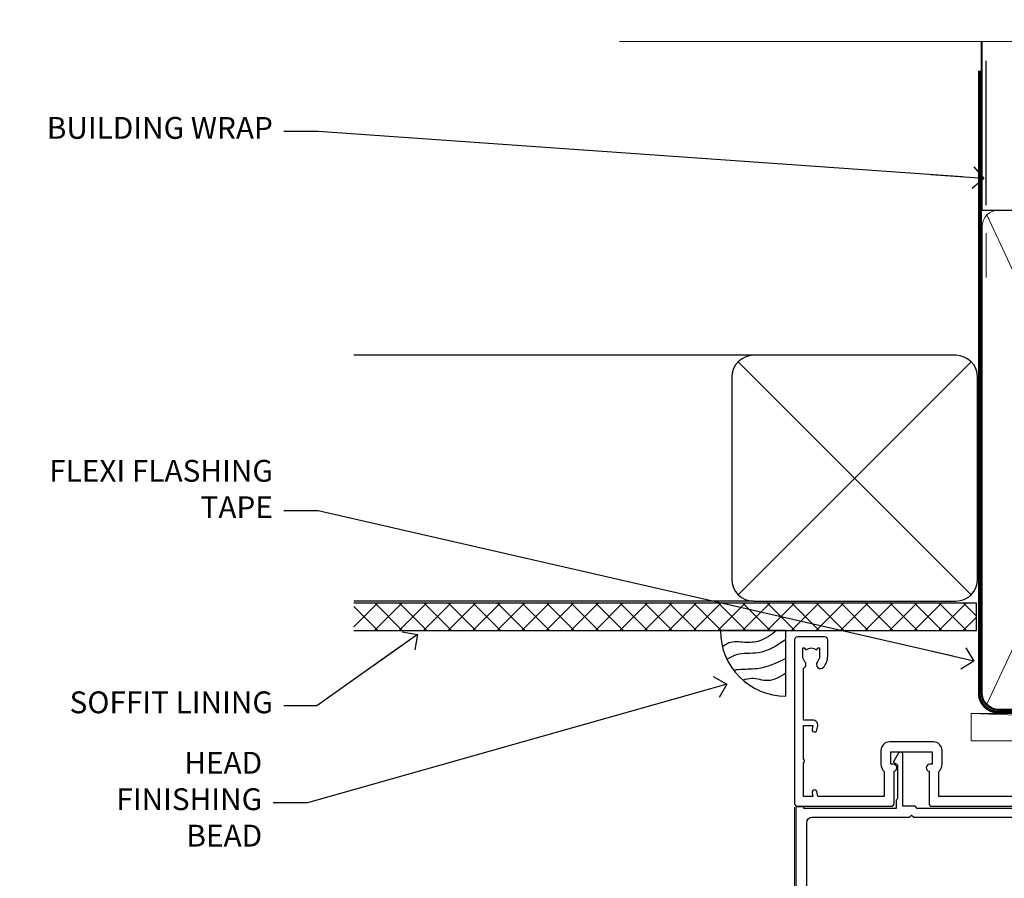
# Model space of a CAD drawing. Units: millimetres. Extents: x 0 to 209961, y -991 to 1143.
# Drawn here: x 7804 to 7984, y 986 to 1143 of the extents above; entities that cross this region are included whole.
import ezdxf
from ezdxf import colors
from ezdxf.entities.mleader import LeaderData, LeaderLine
from ezdxf.math import Vec2, Vec3

# ---------------------------------------------------------------- set-up
doc = ezdxf.new("R2010")
doc.units = ezdxf.units.MM
doc.linetypes.add('CENTER', pattern=[2, 1.25, -0.25, 0.25, -0.25])
doc.linetypes.add('Dashed', pattern=[564.4444465637206, 282.2222232818604, -282.2222232818602])
doc.layers.add('Aluminium Systems Ltd Joinery Detail', color=7, linetype='Continuous')
doc.layers.add('Aluminium Systems Ltd Notes', color=7, linetype='Continuous')
doc.styles.get("Standard").update_dxf_attribs({"font": 'arial.ttf'})

# ---------------------------------------------------------------- blocks, each defined once
blk = doc.blocks.new('_Open90')
at = {"color": 0, "linetype": 'ByBlock', "lineweight": -2}
for p, q in [((-0.5, 0.5), (0, 0)), ((0, 0), (-2.439666651745029, 0)), ((0, 0), (-0.5, -0.5))]:
    blk.add_line(p, q, dxfattribs=at)
blk = doc.blocks.new('Stucco Recessed CC Soffit Head AL35')
h = blk.add_hatch()
h.set_pattern_fill('ANSI37', color=256)
h.set_pattern_definition([(45, (0.03626728954429836, -8.266495572621523), (-2.245064030267288, 2.245064030267288), []), (135, (0.03626728954429836, -8.266495572621523), (-2.245064030267288, -2.245064030267288), [])])
h.paths.add_polyline_path([(39.53798075615498, 2.443817961845866), (-74.46674002889688, 2.443817961845866), (-74.46674002889688, -2.556182038154134), (39.53798075615498, -2.556182038154134)])
for p, q in [((-1.287205750556723, 47.84814234616061), (-74.46674002889688, 47.84814234616061)), ((-4.115632875302916, 4.019715221414419), (38.54122137418947, 46.67656947090681)), ((38.54122137418946, 4.019715221414426), (-4.115632875302916, 46.67656947090681)), ((-1.287205750556723, 2.848142346160614), (-74.46674002889688, 2.848142346160614))]:
    blk.add_line(p, q)
blk.add_lwpolyline([(-5.287205750556723, 6.848142346160614, 0.414213562373095), (-1.287205750556723, 2.848142346160614), (35.71279424944328, 2.848142346160614, 0.414213562373095), (39.71279424944328, 6.848142346160614), (39.71279424944328, 43.84814234616061, 0.414213562373095), (35.71279424944328, 47.84814234616061), (-1.287205750556723, 47.84814234616061, 0.414213562373095), (-5.287205750556723, 43.84814234616061)], format="xyb", close=True)
blk.add_lwpolyline([(-74.46674002889688, -2.556182038154134), (39.53798075615498, -2.556182038154134), (39.53798075615498, 2.443817961845866), (-74.4667400288969, 2.443817961845866)])
at = {"layer": 'Aluminium Systems Ltd Joinery Detail'}
blk.add_line((41.31097714165026, 75.34690517341596), (41.31097714165026, 101.7504747742387), dxfattribs=at)
at = {"layer": 'Aluminium Systems Ltd Joinery Detail', "lineweight": 5}
blk.add_line((41.31097714164844, 62.10331724760681), (41.31097714164844, 70.20006582415544), dxfattribs=at)
blk = doc.blocks.new('Soffit Bead')
blk.add_lwpolyline([(0, -12), (0, 0), (-12, 0)])
blk.add_arc((0, 0), 12, 180, 270)
for points in [[(-1.752698155406733, 0), (-4.78175930300813, -1.867685612462083), (-7.585037737533639, -2.147847434211144), (-10.43144267686557, -2.255602179229754), (-11.62420584279062, -2.979570191222592)], [(0, -1.652435061540018), (-5.062087062184901, -4.065879061410669), (-9.094494902331007, -4.432244850941061), (-10.78713414310914, -5.257160543347709)], [(0, -5.124270169751981), (-5.234596452447477, -6.975253312190034), (-8.727912448022835, -7.14766081833659), (-9.478141574732035, -7.359676099484204), (-9.482641030421746, -7.363169878957706)], [(0, -7.807371565577341), (-3.297747559812706, -9.160306996407598), (-6.295307219849292, -8.773753832134389), (-7.847452039123027, -9.078408257708361)]]:
    blk.add_spline(points, degree=3)
blk = doc.blocks.new('F830-22184')
at = {"flags": 128}
blk.add_lwpolyline([(128.5000000527689, 63.9999894653039), (131.0000000527689, 63.9999894653039, -0.4142135623714967), (131.5000000527689, 63.49998946530663), (131.5000000528854, 40.60000408874034), (135.9999930100931, 40.60000408874216, -0.9999999999999999), (135.9999930100931, 39.60000200314348), (131.5000000528854, 39.60000200314166), (131.5000000528854, 20.20000200311474), (141.3999780528866, 20.20000200314202, -0.9999999999999999), (141.3999780528866, 19.00000400314197), (139.9999830528869, 19.00000400311833), (139.5999830528781, 19.40000300311581), (133.3999960528782, 19.40000300311581), (132.9999970528771, 19.00000400311833), (130.4796195022391, 19.00000009170312, -0.2679492219837927), (130.3064143994162, 19.10000009169621), (129.3267935610239, 20.79675315598309, -0.4142135623617098), (129.3999986417803, 21.06995823674028), (130.1000000529658, 21.47410423991473), (130.1000000529512, 24.34741432862224), (129.9585786967109, 24.48883568486162, -0.1989123673807983), (129.9000000529468, 24.63025704109864), (129.9000000528632, 41.01248408351974, 0.9999999999984083), (127.9249892893441, 41.01248408351298), (127.9249892893459, 38.54998946525406, -0.4142135623724291), (127.7249892893452, 38.34998946525379), (122.0749892892237, 38.34998946525061, -0.4142135623757589), (121.8749892892248, 38.54998946525134), (121.8749892892066, 40.14998946528626, -0.4142135623810866), (122.0749892892164, 40.34998946528699), (122.6588633187876, 40.3499894652789, -0.5666580929850461), (123.8865658810227, 40.73542902573198, 0.1837465194621963), (124.8999892893954, 40.34998946527516), (126.4249892894041, 40.34998946531973), (126.4249892894041, 40.59536252773082), (126.0682070651567, 40.89473836049992, 0.3639702342637934), (126.0682070651565, 42.85524057003536), (126.4249892894041, 43.1546164028206), (126.4249892894041, 43.3999894652899), (124.8999892893965, 43.39998946527444, 0.1837465194480664), (123.8865658811173, 43.0145499048486, -0.566658092969743), (122.6588633189222, 43.39998946528217), (120.423880710554, 43.39998946530172), (119.4427308574049, 41.70014564486866, -0.2679793930058091), (118.0570000527678, 40.89998946530309), (113.5000000527653, 40.899989465304, -0.4142135623729618), (111.9000000527649, 42.4999894653039), (111.9000000527668, 43.19998946530418), (109.3618044538417, 43.19998946530509), (107.1555052349905, 30.68744481679887, -0.363970234266138), (105.3828512795681, 29.20001153659918), (97.49999864136231, 29.20001153659737), (97.49999864135685, 21.58957347902255), (98.39999864135827, 21.06995823674804, -0.414213562376706), (98.47320372211476, 20.79675315599129), (97.60905293020012, 19.30000007897356, -0.2679492219862379), (97.43584782738259, 19.20000007897183), (96.79999858621528, 19.20000014910934, -0.4142135300686069), (96.29999864136704, 19.70000014910251), (96.29999864134157, 29.200011536596), (89.52499864196767, 29.200011536596), (89.52499864196949, 24.35001153654743, -0.414213562373095), (89.3249986419724, 24.15001153655034), (83.67499864184725, 24.15001153654671, -0.414213562391742), (83.47499864183015, 24.35001153654743), (83.47499864184834, 25.95001153658236, -0.4142135623757589), (83.67499864184725, 26.15001153658309), (84.25887267141485, 26.15001153657308, -0.5666580929884679), (85.48657523365002, 26.53545109703027, 0.1837465194625932), (86.49999864201897, 26.1500115365699), (88.02499864201314, 26.15001153661947), (88.02499864201314, 26.39538459902692), (87.66821641776876, 26.69476043179345, 0.3639702342678228), (87.66821641778012, 28.65526264134692), (88.02499864201314, 28.95463847412034), (88.02499864201314, 29.200011536586), (86.49999864202006, 29.20001153657372, 0.183746519449366), (85.48657523373154, 28.81457197614126, -0.5666580929658948), (84.25887267152763, 29.20001153656508), (67.90000005286498, 29.20001153660737), (67.90000005286522, 24.64165232310362, -0.2134217652807733), (68.50000005285261, 23.30001153661683), (68.50000005285807, 20.80000009177115, -0.4142135623740274), (66.9000000528577, 19.20000009176569), (58.90000005286498, 19.20000009176615, -0.4142135623729618), (57.30000005286644, 20.80000009176424), (57.30000005286098, 23.30001153660937, -0.2134217652812887), (57.90000005284861, 24.64165232310202), (57.90000005286498, 29.20001153657872), (53.5250480784635, 29.20001153659236), (53.52504807858719, 24.35001153655107, -0.414213562373095), (53.3250480785901, 24.15001153655398), (47.67504807846495, 24.15001153655034, -0.4142135623757589), (47.47504807846605, 24.35001153655107), (47.47504807846241, 25.950011536586, -0.4142135623704312), (47.67504807846495, 26.15001153658672), (48.25892210804167, 26.15001153657774, -0.5666580929872471), (49.48662467027259, 26.53545109702805, 0.1837465194609749), (50.50004807863667, 26.15001153657672), (52.0250480786454, 26.1500115366231), (52.0250480786454, 26.39538459903056), (51.66826585439247, 26.69476043179503, 0.3639702342652499), (51.66826585439782, 28.65526264133918), (52.0250480786454, 28.95463847412397), (52.0250480786454, 29.20001153658963), (50.50004807862111, 29.20001153657736, 0.1837465194425717), (49.48662467037116, 28.8145719761627, -0.5666580929833277), (48.2589221081617, 29.20001153659418), (26.40000005286498, 29.20001153660782), (26.40000005286498, 24.64165232310247, -0.2134217652807733), (27.00000005285287, 23.30001153661528), (27.00000005285807, 20.80000009177106, -0.4142135623740274), (25.40000005285771, 19.20000009176569), (17.40000005285771, 19.20000009176615, -0.4142135623740274), (15.80000005285734, 20.80000009177115), (15.8000000528628, 23.30001153661546, -0.2134217652809762), (16.40000005285017, 24.64165232310246), (16.40000005285043, 29.20001153657417), (4.239187025790725, 29.20001153659828), (4.09316351921194, 28.37187107857894, -1.000000000000899), (3.206833629023313, 28.52815495202885), (3.32530007205065, 29.20001153659509), (1.600000052829328, 29.20001153659964), (1.600000054100802, 23.10001689263995, -0.5000000009037038), (1.600000052829506, 22.30001689177633), (1.600000052831147, 16.20002224877057), (3.325300355596537, 16.20002224877057), (3.206833606553174, 16.87188056881964, -1.000000000000606), (4.093160584267173, 17.02816392872005), (4.22926003137769, 16.25630560867389, -0.4663076581562885), (3.342933053667421, 15.20002224876978), (1.600000052829328, 15.20002224877103), (1.600000052829328, 5.734592741873391, -0.5213262336438315), (1.8854396132592, 4.538423500109253, 0.1837465194539406), (1.500000052834457, 3.52500009177573), (1.500000052841697, 2.00000009176724), (1.745373115310995, 2.00000009176724), (2.044748948064862, 2.356782316018914, 0.3639702342657453), (4.005251157606812, 2.356782316018843), (4.304626990389862, 2.00000009176724), (4.550000052830056, 2.00000009176724), (4.550000052851884, 3.525000091775971, 0.1837465194568224), (4.164560492401945, 4.538423500128196, -0.9999999999805024), (5.28543961327019, 5.535233409997487, -0.1837465194584274), (6.050000052848338, 3.525000091787894), (6.05000005285916, 0.5000000917695138, -0.4142135623741606), (5.55000005285916, 9.176769477647895e-08), (0.5000000528416972, 9.176724002912806e-08, -0.414213562373095), (5.284169724006915e-08, 0.50000009176724), (5.284169724006915e-08, 30.50001153659255, -0.414213562373095), (0.5000000528416972, 31.00001153659255), (17.70000005285334, 31.00001153659255, -0.414213562373095), (18.20000005285334, 30.50001153659255), (18.20000005295884, 24.58246706862442, -0.8898538304364078), (18.05000005285607, 23.30001153661633), (17.60000005286207, 23.3000115366141), (17.60000005286207, 21.00001088955164), (25.20000005285334, 21.00001088963304), (25.20000005285334, 23.30001153661274), (24.75000005286171, 23.30001153661546, -0.889853830512622), (24.60000005286157, 24.5824670686493), (24.60000005286207, 30.50001153659255, -0.414213562373095), (25.10000005286207, 31.00001153659255), (59.20000005285334, 31.00001153659255, -0.414213562373095), (59.70000005285334, 30.50001153659255), (59.70000005295884, 24.58246706862442, -0.8898538304364078), (59.55000005285608, 23.30001153661633), (59.10000005286207, 23.3000115366141), (59.10000005286207, 21.00001088955164), (66.70000005285334, 21.00001088963304), (66.70000005285334, 23.30001153661274), (66.25000005286171, 23.30001153661546, -0.889853830512622), (66.10000005286157, 24.5824670686493), (66.10000005286207, 30.50001153659255, -0.414213562373095), (66.60000005286207, 31.00001153659255), (96.3000000527573, 31.00001153659573), (96.30000005277185, 44.49998946530436, -0.4142135623728286), (96.80000005277185, 44.9999894653039), (99.7000000527733, 44.9999894653039, -0.4142135623762916), (100.2000000527738, 44.49998946529799), (100.2000000527588, 43.24999094400768, -0.9999999999999999), (99.29999709534974, 43.24999094400768), (99.29999709534792, 43.99998946530345), (97.70000005276603, 43.99998946530345), (97.70000005276603, 37.90000050090489, -0.5000000000013145), (97.70000005264794, 37.10000050090526), (97.70000005276603, 31.00001153659573), (99.42529835261126, 31.000011536598), (99.30683360648987, 31.67185849752436, -0.9999999999999999), (100.1931605842001, 31.82814185742453), (100.3391823033017, 31.00001153659527), (105.3828512795681, 31.00001153659573), (107.6182921227865, 43.6778265495715, -0.3639702342661382), (109.1939845276066, 44.99998946530497), (115.000000052769, 44.9999894653039, -0.9999999999999999), (115.000000052769, 43.9999894653039), (113.5000000527689, 43.9999894653039), (113.5000000527689, 42.4999894653039), (118.0570000527697, 42.4999894653039), (119.3556718818764, 44.74994065919022, -0.2679793930038069), (119.7887127583272, 44.99998946530436), (129.2000000526933, 44.99998946526389, 0.4142135623640379), (130.2000000526951, 45.99998946523478), (130.2000000527515, 47.9999894653039), (128.4000000527631, 47.99998946530527, -0.9999999999999999), (128.4000000527631, 48.79998946530545), (130.2000000527515, 48.79998946530318), (130.200000052766, 56.4999894653039), (128.5000000527689, 56.4999894653039, -0.414213562373095), (128.0000000527689, 56.9999894653039), (128.0000000527689, 58.29998946530682, -0.9999999999999999), (128.9000000527631, 58.29998946530682), (128.9000000527631, 57.4999894653039), (130.4000000527631, 57.4999894653039), (130.4000000527631, 62.9999894653039), (128.9000000527631, 62.9999894653039), (128.9000000527631, 62.19998946530463, -0.9999999999999999), (128.0000000527689, 62.19998946530463), (128.0000000527689, 63.4999894653039, -0.414213562373095)], format="xyb", close=True, dxfattribs=at)
blk = doc.blocks.new('F834-22188')
at = {"flags": 128}
blk.add_lwpolyline([(45.19999999995298, 5.699999999982985), (45.19999999995298, 7.000000000000448, 0.414213562373095), (44.69999999995298, 7.500000000000448), (42.94999999995298, 7.500000000000448), (42.94999999995298, 29.899977928741, -0.414213562373095), (43.94999999995298, 30.899977928741), (62.2999999999588, 30.899977928741), (62.69999999998208, 31.29997792873518), (63.09999999997626, 30.899977928741), (75.7999999999879, 30.899977928741, 0.4142135623517842), (75.99999999999955, 31.09997792873809), (75.99999999999955, 32.59997792873809, 0.4142135624157166), (75.80000000001701, 32.79997792869153), (74.70000000001119, 32.79997792872063, 0.4142135623304735), (74.49999999999955, 32.59997792873809), (74.50000000002865, 32.49997792873227), (65.50001286051656, 32.49997792873227), (65.50003928912292, 33.99997497699268, 0.2679835397869683), (65.40001850028011, 34.17319633474153, -0.2679795814271259), (65.30000000013342, 34.3464147378695), (65.30000000019163, 40.42294249587621, -0.2679491924714922), (65.40000000022656, 40.59614757665303), (65.89885408655977, 40.88416111762171, 0.4142135623333285), (65.97205916733901, 41.15736619838616), (65.15614211527867, 42.57057598738583, 0.767326987985843), (64.30000000013342, 42.3411733990365), (64.30000000016253, 32.89997792875555), (62.07867965640571, 32.899977928741), (61.67867965641153, 32.49997792873227), (22.22132034363995, 32.49997792873227), (21.82132034364577, 32.899977928741), (19.59999999991805, 32.89997792875555), (19.59999999991805, 42.3411733990365, 0.7673269879858432), (18.74385788480822, 42.57057598738219), (17.92794083274157, 41.15736619840072, 0.4142135623730948), (18.00114591349802, 40.88416111763262), (18.49999999984772, 40.59614757662757, -0.2679491924422484), (18.59999999988895, 40.42294249587621), (18.59999999991805, 34.3464147378695, -0.2679795814226593), (18.49998035564789, 34.17319831697795, 0.2679835397973267), (18.39996071089945, 33.99997497699268), (18.39998713959312, 32.49997792870317), (1.499999999999545, 32.49997792873227), (1.499999999999545, 32.59997792873809, 0.4142135623304735), (1.299999999987904, 32.79997792872063), (0.199999999982083, 32.79997792873518, 0.414213562373095), (-2.955857780762017e-11, 32.59997792873809), (-4.547473508864641e-13, 0.5000000000004476, 0.414213562373095), (0.4999999999995453, 4.476419235288631e-13), (3.199999999982083, 4.476419235288631e-13, 0.4142135623389978), (3.699999999938427, 0.5000000000004476), (3.699999999952979, 1.799999999988806, 0.9999999999999999), (2.799999999929696, 1.799999999988806), (2.7999999999588, 1.000000000000448), (1.2999999999588, 1.000000000000448), (1.2999999999588, 6.500000000000448), (2.7999999999588, 6.500000000000448), (2.799999999929696, 5.699999999982985, 0.9999999999999999), (3.699999999952979, 5.699999999982985), (3.699999999952979, 7.000000000000448, 0.414213562373095), (3.199999999952979, 7.500000000000448), (1.999999999999545, 7.500000000000448), (1.999999999999545, 29.899977928741, -0.414213562373095), (2.999999999999545, 30.899977928741), (20.80000000007522, 30.899977928741), (21.2000000000985, 31.29997792873518), (21.60000000009268, 30.899977928741), (39.94999999995298, 30.899977928741, -0.414213562373095), (40.94999999995298, 29.899977928741), (40.94999999995298, 7.500000000000448), (39.19999999995298, 7.500000000000448, 0.414213562373095), (38.69999999995298, 7.000000000000448), (38.69999999995298, 5.699999999982985, 0.9999999999999999), (39.59999999997626, 5.699999999982985), (39.59999999994716, 6.500000000000448), (41.09999999994716, 6.500000000000448), (41.09999999994716, 1.000000000000448), (39.59999999994716, 1.000000000000448), (39.59999999997626, 1.799999999988806, 0.9999999999999999), (38.69999999995298, 1.799999999988806), (38.69999999995298, 0.5000000000004476, 0.414213562373095), (39.19999999995298, 4.476419235288631e-13), (44.69999999995298, 4.476419235288631e-13, 0.414213562373095), (45.19999999995298, 0.5000000000004476), (45.19999999995298, 1.799999999988806, 0.9999999999999999), (44.2999999999297, 1.799999999988806), (44.2999999999588, 1.000000000000448), (42.7999999999588, 1.000000000000448), (42.7999999999588, 6.500000000000448), (44.2999999999588, 6.500000000000448), (44.2999999999297, 5.699999999982985, 0.9999999999999999)], format="xyb", close=True, dxfattribs=at)
blk = doc.blocks.new('AL35 External Stacker Door Head')
at = {"layer": 'Aluminium Systems Ltd Joinery Detail', "linetype": 'Continuous', "lineweight": 5}
blk.add_line((-168.5109496093556, -127.6142126576115), (-168.5109496093556, -4.10345476009843), dxfattribs=at)
at = {"layer": 'Aluminium Systems Ltd Joinery Detail', "extrusion": (0, 0, -1), "zscale": -1, "rotation": 180}
blk.add_blockref('F830-22184', (168.5109496621968, 27.07313525738846), dxfattribs=at)
at = {"layer": 'Aluminium Systems Ltd Joinery Detail'}
blk.add_blockref('F834-22188', (-168.2968371131238, -36.82685420795769), dxfattribs=at)
blk = doc.blocks.new('Nail 75 JH')
at = {"linetype": 'CENTER'}
blk.add_line((0, 2.300118051928621), (0, -78.25849807356508), dxfattribs=at)
for p, q in [((1.5, -4.488319011024487), (-1.5, -4.488319011024458)), ((1.499999999999886, -5.730112436134704), (0.1255879953777708, -5.730112436134732)), ((1.499999999999886, -6.600592455787137), (0.1255879953777708, -6.600592455787137)), ((1.499999999999886, -7.471072475439541), (0.1255879953777708, -7.471072475439541)), ((1.499999999999886, -8.341552495091946), (0.1255879953778276, -8.341552495091946))]:
    blk.add_line(p, q)
blk.add_lwpolyline([(-1.5, -4.488319011024458, -0.2475267649991796), (-2.057234792368547, -0.3562033463117587, -0.331135080274166), (-1.578358480166685, 0), (1.578358480166685, 0, -0.331135080274166), (2.057234792368547, -0.3562033463117587, -0.2475267649991796), (1.499999999999886, -4.488319011024487), (1.5, -73.20877276569331, 0.1245641564323093), (0.2845258915276077, -75.96790802185205), (-0.2515467734666004, -75.96790802185205, 0.1012549879648114), (-1.5, -72.05351818931658)], format="xyb", close=True)
blk = doc.blocks.new('Stucco Recessed CC AL35 Liner External Stacker')
at = {"layer": 'Aluminium Systems Ltd Joinery Detail', "lineweight": 5}
h = blk.add_hatch(dxfattribs=at)
h.set_pattern_fill('HONEY', color=256, scale=0.2211125000000359, angle=360, style=0)
h.set_pattern_definition([(0, (-417.3835233947793, -268.1450020276498), (1.053048281250171, 0.6079775633750983), [0.7020321875001139, -1.404064375000228]), (120, (-417.3835233947793, -268.1450020276498), (-1.053048155438884, 0.6079777812866397), [0.7020321875001019, -1.404064375000204]), (59.99999999999994, (-417.3835233947793, -268.1450020276498), (1.258112869470804e-07, 1.215955344661738), [-1.404064375000228, 0.7020321875001139])])
edge = h.paths.add_edge_path()
edge.add_arc((102.9464294938025, 2.806599369363539), 2.5, 180.0000000000001, 360.00000000000006, ccw=False)
edge.add_arc((102.9464294938025, 2.806599369363539), 2.5, 0, 180.0000000000001, ccw=False)
h = blk.add_hatch(dxfattribs=at)
h.set_pattern_fill('NET', color=256, scale=0.4422249999999999, angle=225, style=0)
h.set_pattern_definition([(315, (-1784.842774848031, 4373.617996065208), (-0.9928234407849511, -0.9928234407849515), []), (225, (-1784.842774848031, 4373.617996065208), (-0.9928234407849515, 0.9928234407849511), [])])
edge = h.paths.add_edge_path()
edge.add_line((114.5462334747281, 5.369905932224356), (103.8032966549513, 5.376460391131332))
edge.add_arc((102.9668981280647, 2.911598433245672), 2.602903564714436, 283.05461229937526, 431.25644836746125, ccw=False)
edge.add_line((103.5548411703203, 0.3759663727396401), (114.5908490395086, 0.3759663727396401))
edge.add_arc((116.4949951673716, 2.890146979363635), 3.153866927914105, 128.1626499734255, 232.8610770962096, ccw=False)
h = blk.add_hatch(dxfattribs=at)
h.set_pattern_fill('WOOD-3', color=256, scale=97.5, angle=30, style=0, pattern_type=2)
h.set_pattern_definition([(4.763599999999833, (540.8365588636352, -7171.962080684061), (-330.0000283895876, -29.9997459798375), [3.612479999999951, -357.6353699999959]), (348.6901, (544.4365588636338, -7171.662080684062), (120.0000225669286, -29.9999289648483), [4.58912999999999, -148.3814699999997]), (314.9999999999999, (548.9365588636338, -7172.56208068406), (-3.306523113702664e-14, -30.00000928346856), [3.39411, -39.03228]), (313.1523999999999, (551.3365588636352, -7174.962080684061), (420.0000850164654, -449.9999261252569), [6.579509999999999, -651.37185]), (347.0054000000001, (555.8365588636352, -7179.762080684064), (-270.0000230324819, 59.99992732735074), [4.002509999999999, -396.2474099999998]), (360, (559.7365588636349, -7180.662080684062), (29.99999999999997, -30.00000000000003), [7.5, -22.5]), (9.462299999999765, (567.2365588636349, -7180.662080684062), (-150.0000232108592, -29.99994417607295), [3.649649999999993, -178.8332099999998]), (5.710599999999713, (540.8365588636352, -7180.06208068406), (-269.9999827048756, -30.00003943998845), [3.014969999999958, -298.4813099999965]), (360, (543.8365588636352, -7179.762080684064), (29.99999999999997, -30.00000000000003), [4.5, -25.5]), (331.6992, (548.3365588636352, -7179.762080684064), (329.9998535928922, -180.0002662262795), [4.429439999999992, -438.5152499999991]), (307.8749999999999, (552.2365588636349, -7181.862080684063), (-120.0000559467582, 149.9999729816166), [6.841049999999986, -335.2115699999996]), (320.7106, (556.4365588636338, -7187.262080684064), (180.0000191874755, -149.9999889572949), [4.263809999999983, -422.1163199999984]), (353.6597999999999, (559.7365588636349, -7189.962080684061), (239.9999820781927, -30.00004736879107), [5.43324, -266.22831]), (11.88869999999988, (565.1365588636327, -7190.56208068406), (-419.9999190314803, -90.00031605746501), [5.82494999999993, -576.669689999991]), (6.709799999999706, (540.8365588636352, -7189.362080684063), (270.0000299325391, 29.99981643732056), [5.135159999999985, -508.382099999999]), (356.6335, (545.9365588636338, -7188.762080684064), (479.999979659061, -30.00032890063538), [5.10881999999993, -505.7727899999929]), (326.3098999999999, (551.0365588636341, -7189.06208068406), (-59.99998673313475, 30.00004003521583), [5.408339999999997, -102.75822]), (312.5103999999999, (555.5365588636341, -7192.06208068406), (299.9997215504041, -330.0002602161362), [4.883640000000001, -483.48096]), (345.0686, (558.8365588636352, -7195.662080684062), (330.0000160477658, -89.99990861934462), [4.657259999999935, -461.0679899999936]), (360, (563.3365588636352, -7196.862080684063), (29.99999999999997, -30.00000000000003), [3.6, -26.4]), (12.99459999999981, (566.9365588636338, -7196.862080684063), (270.0000230324819, 59.99992732735004), [4.002509999999988, -396.2474099999986]), (360, (550.1365588636327, -7166.862080684063), (29.99999999999997, -30.00000000000003), [0, -30]), (136.8475999999999, (554.3365588636352, -7171.362080684063), (449.9999261252561, -420.0000850164664), [6.579509999999987, -651.3718499999991]), (153.4348999999999, (549.5365588636341, -7196.862080684063), (-29.99997473822719, 30.00003928189145), [2.683289999999968, -64.398749999999]), (171.8698999999998, (547.1365588636327, -7195.662080684062), (-179.9999932938336, 29.99998067446644), [4.242629999999988, -207.8893799999995]), (203.1985999999998, (542.9365588636338, -7195.06208068406), (-149.9999919200123, -60.00003975794547), [2.284739999999971, -226.1884499999971]), (333.4349, (554.3365588636352, -7171.362080684063), (29.9999747382272, -30.00003928189145), [3.354089999999999, -63.72794999999999]), (353.2901999999999, (557.3365588636352, -7172.862080684063), (-270.0000299325392, 29.99981643732125), [5.135160000000001, -508.3821000000002]), (10.12469999999981, (562.4365588636338, -7173.462080684061), (509.9999636894718, 90.00025765850859), [8.532869999999988, -844.7548799999987]), (10.30479999999971, (540.8365588636352, -7168.662080684062), (180.0000288254371, 29.99984626607953), [3.354089999999962, -332.0560799999968]), (344.4759, (544.1365588636327, -7168.06208068406), (-330.0000307388759, 89.99993332816857), [5.604449999999995, -554.8417799999994]), (317.1211, (549.5365588636341, -7169.56208068406), (-390.0000237882238, 359.9999925974296), [5.731499999999945, -567.4176899999931]), (325.3047999999999, (553.7365588636349, -7173.462080684061), (299.9998277696255, -210.000258287834), [4.743419999999994, -469.5982199999992]), (350.5377, (557.6365588636327, -7176.162080684062), (150.0000232108592, -29.99994417607323), [5.474489999999991, -177.0083999999997]), (6.581899999999838, (563.0365588636341, -7177.06208068406), (-510.0000431378999, -59.99960101098861), [7.851749999999982, -777.3233999999977]), (8.130099999999889, (540.8365588636352, -7176.162080684062), (-179.9999932938336, -29.99998067446629), [4.242629999999985, -207.8893799999994]), (348.6901, (545.0365588636341, -7175.56208068406), (120.0000225669286, -29.9999289648483), [4.58912999999999, -148.3814699999997]), (317.4895999999999, (549.5365588636341, -7176.462080684061), (-330.0002602161357, 299.9997215504046), [4.88364, -483.4809599999999]), (314.9999999999999, (553.1365588636327, -7179.762080684064), (-3.306523113702664e-14, -30.00000928346856), [5.51544, -36.91098]), (342.646, (557.0365588636341, -7183.662080684062), (-390.0000605729049, 119.999835067774), [5.028929999999926, -497.8627199999928]), (3.366499999999665, (561.8365588636352, -7185.162080684062), (-479.999979659061, -30.00032890063396), [5.108819999999979, -505.7727899999982]), (17.10269999999988, (566.9365588636338, -7184.862080684063), (300.0000519287099, 89.99986480290859), [4.080449999999997, -403.9636799999997]), (8.746199999999785, (540.8365588636352, -7183.662080684062), (209.9999800906905, 30.00012591172568), [3.945869999999954, -390.6425099999941]), (345.0686, (544.7365588636349, -7183.06208068406), (330.0000160477658, -89.99990861934462), [4.657259999999935, -461.0679899999936]), (327.9946, (549.2365588636349, -7184.262080684064), (-149.9999683436264, 90.000033161331), [5.66039999999999, -277.3590599999995]), (310.1009, (554.0365588636341, -7187.262080684064), (-329.9999417935546, 390.0000578863894), [7.451849999999999, -737.7326999999999]), (344.0546, (558.8365588636352, -7192.962080684061), (-120.0000037995646, 29.99999667889151), [4.368060000000001, -214.03524]), (6.008999999999799, (563.0365588636341, -7194.162080684062), (299.9999925271812, 29.99997952445504), [5.731499999999953, -567.4176899999941]), (23.19859999999977, (568.7365588636349, -7193.56208068406), (149.9999919200123, 60.00003975794549), [2.284739999999997, -226.1884499999996]), (9.462299999999765, (540.8365588636352, -7192.662080684062), (-150.0000232108592, -29.99994417607295), [3.649649999999993, -178.8332099999998]), (349.9919999999998, (544.4365588636338, -7192.06208068406), (329.9999866372434, -60.00010416469986), [5.17880999999997, -512.7014999999963]), (322.5946, (549.5365588636341, -7192.962080684061), (389.9997739494009, -300.000298578452), [6.42026999999999, -635.6077499999994]), (330.9453999999999, (554.6365588636327, -7166.862080684063), (210.0000115370904, -120.0000008159787), [3.08868, -305.78022]), (349.2156999999999, (557.3365588636352, -7168.362080684063), (-479.999985110828, 90.00001649037998), [6.413279999999981, -634.9134899999981]), (7.124999999999709, (563.6365588636327, -7169.56208068406), (-210.0000113953586, -29.99994845681877), [7.256039999999998, -234.6117])])
h.paths.add_polyline_path([(138.8973992243391, -18.13810278043093), (137.0180612535023, -19.90509039078461), (74.99921582998104, -19.90509039078825), (74.9992158299874, -0.8240316292540228), (116.2636194641555, -0.8240316292540228), (117.645505469256, -7.697168801620137), (128.5226830017327, -7.697168801620137), (128.5226830017327, -0.8240316292540228), (138.4600577545625, -0.8240316292540228), (138.8973992243373, -1.451267209118669)])
blk.add_line((-24.18399660234172, 5.376460391129513), (99.74745950231045, 0.3759663727396401, -1.000000000000025), dxfattribs=at)
for points in [[(-24.18399660234172, 5.376460391129513), (99.74745950230135, 5.376460391129513), (99.74745950231045, 0.3759663727396401), (-24.18399660234718, 0.3759663727396401)], [(138.4600577545625, -0.8240316292540228), (128.5226830017327, -0.8240316292540228), (128.5226830017327, -7.697168801616499), (117.645505469256, -7.697168801616499), (116.2636194641555, -0.8240316292540228), (74.99921582998422, -0.8240316292540228), (74.99921582998422, -19.90509039078461), (137.0180612535023, -19.90509039078461), (138.8973992243391, -18.13810278043093), (138.8973992243373, -1.451267209118669)]]:
    blk.add_lwpolyline(points, close=True, dxfattribs=at)
blk.add_lwpolyline([(103.5294905508727, 5.381604625243199), (114.5462334747281, 5.369905932224356, 0.4915106188759529), (114.5908490395086, 0.3759663727396401), (103.5548411703203, 0.3759663727396401, 0.8101017670941715)], format="xyb", close=True, dxfattribs=at)
at = {"layer": 'Aluminium Systems Ltd Joinery Detail', "lineweight": 5, "ltscale": 0.12}
blk.add_circle((102.9464294938025, 2.806599369363539, -1.000000000000025), 2.5, dxfattribs=at)
at = {"layer": 'Aluminium Systems Ltd Joinery Detail'}
for p, rotation in [((92.76674275901769, -19.53903979002644, -1.000000000000025), 183.523949657036), ((101.7301639614816, -19.54090225394248, -1.000000000000025), 186.7683232742154)]:
    blk.add_blockref('Nail 75 JH', p, dxfattribs=dict(at, rotation=rotation))
blk = doc.blocks.new('140mm Framing Head')
at = {"color": 0, "linetype": 'Dashed'}
blk.add_line((79.90702482397273, 57.89868654080101), (79.90702482397273, 88.77082494930164), dxfattribs=at)
blk.add_line((79.90702482397273, 57.89868654080101), (218.8134264280379, 57.89868654080055, -1.000000000000014))
at = {"layer": 'Aluminium Systems Ltd Joinery Detail', "lineweight": 5}
for p, q in [((80.79699455334821, -32.57603067388845), (122.3475801378945, 57.00871681142553, -1.000000000000014)), ((80.79699455334821, 57.00871681142553), (122.3475801378945, -32.57603067388845, -1.000000000000014))]:
    blk.add_line(p, q, dxfattribs=at)
at = {"layer": 'Aluminium Systems Ltd Joinery Detail', "linetype": 'Continuous', "lineweight": 5, "ltscale": 0.12, "elevation": -1.000000000000011}
blk.add_lwpolyline([(233.7401907246108, 88.77082494930164), (124.8667364345029, 88.77082494930164), (123.9630260260174, 85.33692123026503), (122.6964327626492, 92.75494613802675), (121.659069568138, 88.77082494930164), (13.52853329057143, 88.77082494930164)], dxfattribs=at)
at = {"layer": 'Aluminium Systems Ltd Joinery Detail', "linetype": 'Dashed', "lineweight": 5, "ltscale": 0.01, "const_width": 0.25, "elevation": -0.7500000000000004}
blk.add_lwpolyline([(79.7674161110508, 88.77082494930164), (79.7674161110508, -30.42745368312899, 0.419605444872941), (82.93272536742461, -33.60086177417497), (215.7748797079025, -33.60086177417543)], format="xyb", dxfattribs=at)
at = {"layer": 'Aluminium Systems Ltd Joinery Detail', "linetype": 'CENTER', "lineweight": 5, "ltscale": 3, "const_width": 0.5, "elevation": -0.5000000000000004}
blk.add_lwpolyline([(79.3859472348231, 83.43395158655267), (79.3859472348231, -30.42745368312944, 0.432947859436594), (82.9311708608202, -33.99719654338423), (215.7748797079025, -33.99719654338514)], format="xyb", dxfattribs=at)
at = {"layer": 'Aluminium Systems Ltd Joinery Detail', "lineweight": 5, "elevation": -1.000000000000011}
for points in [[(123.23754986727, -28.31916105400387), (123.23754986727, 54.86013982066515, 0.4142135623730958), (120.199003147135, 57.89868654080101), (82.94557154410859, 57.89868654080101, 0.4142135623730941), (79.90702482397273, 54.86013982066561), (79.90702482397273, -28.31916105400342)], [(123.23754986727, 52.75184719154049), (123.23754986727, -30.42745368312853, -0.4142135623730958), (120.199003147135, -33.46600040326439), (82.94557154410859, -33.46600040326393, -0.4142135623730941), (79.90702482397273, -30.42745368312808), (79.90702482397273, 52.75184719154095)]]:
    blk.add_lwpolyline(points, format="xyb", dxfattribs=at)
blk = doc.blocks.new('Stucco Recessed CC Soffit Head Text AL35')
at = {"layer": 'Aluminium Systems Ltd Notes', "color": 3, "lineweight": 5, "ltscale": 0.12}
ml = blk.add_multileader_mtext('Standard', dxfattribs=at)
ml.set_content('BUILDING WRAP', color=3)
ml.set_leader_properties(color=8)
ml.set_arrow_properties(name='OPEN90')
ml.build(insert=Vec2(0, 0))
ml.multileader.update_dxf_attribs({"text_left_attachment_type": 2, "text_right_attachment_type": 2})
ctx = ml.context
ctx.base_point, ctx.plane_origin = Vec3(-302.0456885813426, 158.2990140825646), Vec3(-133.3898119270405, 117.7821582187994)
ctx.left_attachment, ctx.right_attachment, ctx.text_align_type = 2, 2, 2
notes = []
notes.append((ctx, [(0, (1, 1, 0), (-247.6969567822723, 158.2990140825646), (-1, 0), 6.291433026901132, [(0, [(-125.814138605502, 149.6950225769656)], 0, [])])]))
ctx.mtext.insert, ctx.mtext.width, ctx.mtext.alignment, ctx.mtext.line_spacing_style, ctx.mtext.flow_direction = Vec3(-255.9883898091734, 160.9656807492288), 46.35746150935847, 3, 2, 5
ml = blk.add_multileader_mtext('Standard', dxfattribs=at)
ml.set_content('FLEXI FLASHING TAPE', color=3)
ml.set_leader_properties(color=8)
ml.set_arrow_properties(name='OPEN90')
ml.build(insert=Vec2(0, 0))
ml.multileader.update_dxf_attribs({"text_left_attachment_type": 2, "text_right_attachment_type": 2})
ctx = ml.context
ctx.base_point, ctx.plane_origin = Vec3(-285.1261797136755, 88.85323049190674), Vec3(-194.0799547134864, -20.4925613608043)
ctx.left_attachment, ctx.right_attachment, ctx.text_align_type = 2, 2, 2
notes.append((ctx, [(0, (1, 1, 0), (-247.6969567822723, 88.85323049190674), (-1, 0), 6.291433026901132, [(0, [(-127.6403597214774, 61.35348727468454)], 0, [])])]))
ctx.mtext.insert, ctx.mtext.width, ctx.mtext.alignment, ctx.mtext.line_spacing_style, ctx.mtext.flow_direction = Vec3(-255.9883898091737, 98.18656382523886), 41.67696359775891, 3, 2, 5
ml = blk.add_multileader_mtext('Standard', dxfattribs=at)
ml.set_content('SOFFIT LINING', color=3)
ml.set_leader_properties(color=8)
ml.set_arrow_properties(name='OPEN90')
ml.build(insert=Vec2(0, 0))
ml.multileader.update_dxf_attribs({"text_left_attachment_type": 2, "text_right_attachment_type": 2})
ctx = ml.context
ctx.base_point, ctx.plane_origin = Vec3(-297.4372301911653, 53.13290337039371), Vec3(-198.2565157634492, -24.72461755692666)
ctx.left_attachment, ctx.right_attachment, ctx.text_align_type = 2, 2, 2
notes.append((ctx, [(0, (1, 1, 0), (-247.9688213228255, 53.13290337039371), (-1, 0), 6.019568486347907, [(0, [(-229.5441571359968, 66.21180278533438)], 0, [])])]))
ctx.mtext.insert, ctx.mtext.width, ctx.mtext.alignment, ctx.mtext.line_spacing_style, ctx.mtext.flow_direction = Vec3(-255.9883898091734, 55.79957003705977), 41.67696359775891, 3, 2, 5
for ctx, leaders in notes:
    for number, flags, end, landing, length, lines in leaders:
        leader = LeaderData()
        leader.index, (leader.has_last_leader_line, leader.has_dogleg_vector, leader.attachment_direction) = number, flags
        leader.last_leader_point, leader.dogleg_vector, leader.dogleg_length = Vec3(end), Vec3(landing), length
        for number, points, colour, breaks in lines:
            line = LeaderLine()
            line.index, line.vertices, line.color, line.breaks = number, Vec3.list(points), colors.encode_raw_color(colour), breaks
            leader.lines.append(line)
        ctx.leaders.append(leader)
blk = doc.blocks.new('Fibre Cement Weatherboard CC Soffit Head Text AL35')
at = {"layer": 'Aluminium Systems Ltd Notes', "color": 3, "lineweight": 5, "ltscale": 0.12}
ml = blk.add_multileader_mtext('Standard', dxfattribs=at)
ml.set_content('BUILDING WRAP', color=3)
ml.set_leader_properties(color=8)
ml.set_arrow_properties(name='OPEN90')
ml.build(insert=Vec2(0, 0))
ml.multileader.update_dxf_attribs({"text_left_attachment_type": 2, "text_right_attachment_type": 2})
ctx = ml.context
ctx.base_point, ctx.plane_origin = Vec3(-135.3369662736905, 88.81561386245085), Vec3(33.31891038061167, 48.29875799868569)
ctx.left_attachment, ctx.right_attachment, ctx.text_align_type = 2, 2, 2
notes = []
notes.append((ctx, [(0, (1, 1, 0), (-80.98823447462019, 88.81561386245085), (-1, 0), 6.291433026901132, [(0, [(40.89458370215016, 80.21162235685188)], 0, [])])]))
ctx.mtext.insert, ctx.mtext.width, ctx.mtext.alignment, ctx.mtext.line_spacing_style, ctx.mtext.flow_direction = Vec3(-89.27966750152132, 91.48228052911509), 46.35746150935847, 3, 2, 5
ml = blk.add_multileader_mtext('Standard', dxfattribs=at)
ml.set_content('FLEXI FLASHING TAPE', color=3)
ml.set_leader_properties(color=8)
ml.set_arrow_properties(name='OPEN90')
ml.build(insert=Vec2(0, 0))
ml.multileader.update_dxf_attribs({"text_left_attachment_type": 2, "text_right_attachment_type": 2})
ctx = ml.context
ctx.base_point, ctx.plane_origin = Vec3(-118.4174574060234, 19.36983027179303), Vec3(-27.37123240583423, -89.97596158091801)
ctx.left_attachment, ctx.right_attachment, ctx.text_align_type = 2, 2, 2
notes.append((ctx, [(0, (1, 1, 0), (-80.98823447462019, 19.36983027179303), (-1, 0), 6.291433026901132, [(0, [(39.06836258617477, -8.129912945429169)], 0, [])])]))
ctx.mtext.insert, ctx.mtext.width, ctx.mtext.alignment, ctx.mtext.line_spacing_style, ctx.mtext.flow_direction = Vec3(-89.27966750152154, 28.70316360512516), 41.67696359775891, 3, 2, 5
ml = blk.add_multileader_mtext('Standard', dxfattribs=at)
ml.set_content('SOFFIT LINING', color=3)
ml.set_leader_properties(color=8)
ml.set_arrow_properties(name='OPEN90')
ml.build(insert=Vec2(0, 0))
ml.multileader.update_dxf_attribs({"text_left_attachment_type": 2, "text_right_attachment_type": 2})
ctx = ml.context
ctx.base_point, ctx.plane_origin = Vec3(-130.7285078835131, -16.35049684972), Vec3(-31.54779345579709, -94.20801777704037)
ctx.left_attachment, ctx.right_attachment, ctx.text_align_type = 2, 2, 2
notes.append((ctx, [(0, (1, 1, 0), (-81.26009901517341, -16.35049684972), (-1, 0), 6.019568486347907, [(0, [(-62.83543482834466, -3.271597434779324)], 0, [])])]))
ctx.mtext.insert, ctx.mtext.width, ctx.mtext.alignment, ctx.mtext.line_spacing_style, ctx.mtext.flow_direction = Vec3(-89.27966750152132, -13.68383018305394), 41.67696359775891, 3, 2, 5
for ctx, leaders in notes:
    for number, flags, end, landing, length, lines in leaders:
        leader = LeaderData()
        leader.index, (leader.has_last_leader_line, leader.has_dogleg_vector, leader.attachment_direction) = number, flags
        leader.last_leader_point, leader.dogleg_vector, leader.dogleg_length = Vec3(end), Vec3(landing), length
        for number, points, colour, breaks in lines:
            line = LeaderLine()
            line.index, line.vertices, line.color, line.breaks = number, Vec3.list(points), colors.encode_raw_color(colour), breaks
            leader.lines.append(line)
        ctx.leaders.append(leader)

msp = doc.modelspace()

# ---------------------------------------------------------------- block references
msp.add_blockref('140mm Framing Head', (7900.000030175976, 1049.999984873626))
at = {"layer": 'Aluminium Systems Ltd Joinery Detail'}
for name, p in [('Stucco Recessed CC Soffit Head AL35', (7939.359529226194, 1033.464365258238)), ('Stucco Recessed CC AL35 Liner External Stacker', (8002.092694569861, 1010.369389218416, 1.000000000000014)), ('AL35 External Stacker Door Head', (8114.102858903607, 1002.672045689309, 2.000069784622283))]:
    msp.add_blockref(name, p, dxfattribs=at)
at = {"layer": 'Aluminium Systems Ltd Joinery Detail', "color": 0}
msp.add_blockref('Soffit Bead', (7943.99307583774, 1030.908183220083), dxfattribs=at)
at = {"layer": 'Aluminium Systems Ltd Notes'}
for name, p in [('Stucco Recessed CC Soffit Head Text AL35', (8106.068251533847, 963.9809650381212)), ('Fibre Cement Weatherboard CC Soffit Head Text AL35', (7939.359529226194, 1033.464365258238))]:
    msp.add_blockref(name, p, dxfattribs=at)

# ---------------------------------------------------------------- leaders
at = {"layer": 'Aluminium Systems Ltd Notes', "color": 3, "lineweight": 5, "ltscale": 0.12}
ml = msp.add_multileader_mtext('Standard', dxfattribs=at)
ml.set_content('HEAD FINISHING BEAD', color=3)
ml.set_leader_properties(color=8)
ml.set_arrow_properties(name='OPEN90')
ml.build(insert=Vec2(0, 0))
ml.multileader.update_dxf_attribs({"text_left_attachment_type": 2, "text_right_attachment_type": 2})
ctx = ml.context
ctx.base_point, ctx.plane_origin = Vec3(7818.669924107686, 999.3760659079926), Vec3(7899.825613023133, 921.5185449806813)
ctx.left_attachment, ctx.right_attachment, ctx.text_align_type = 2, 2, 2
notes = []
notes.append((ctx, [(0, (1, 1, 0), (7856.404740490658, 999.3760659079926), (-1, 0), 6.291433026901132, [(0, [(7933.158807084701, 1021.107529464331)], 0, [])])]))
ctx.mtext.insert, ctx.mtext.width, ctx.mtext.alignment, ctx.mtext.line_spacing_style, ctx.mtext.flow_direction = Vec3(7848.113307463758, 1008.709399241328), 41.67696359775891, 3, 2, 5
for ctx, leaders in notes:
    for number, flags, end, landing, length, lines in leaders:
        leader = LeaderData()
        leader.index, (leader.has_last_leader_line, leader.has_dogleg_vector, leader.attachment_direction) = number, flags
        leader.last_leader_point, leader.dogleg_vector, leader.dogleg_length = Vec3(end), Vec3(landing), length
        for number, points, colour, breaks in lines:
            line = LeaderLine()
            line.index, line.vertices, line.color, line.breaks = number, Vec3.list(points), colors.encode_raw_color(colour), breaks
            leader.lines.append(line)
        ctx.leaders.append(leader)

doc.saveas('drawing.dxf')
